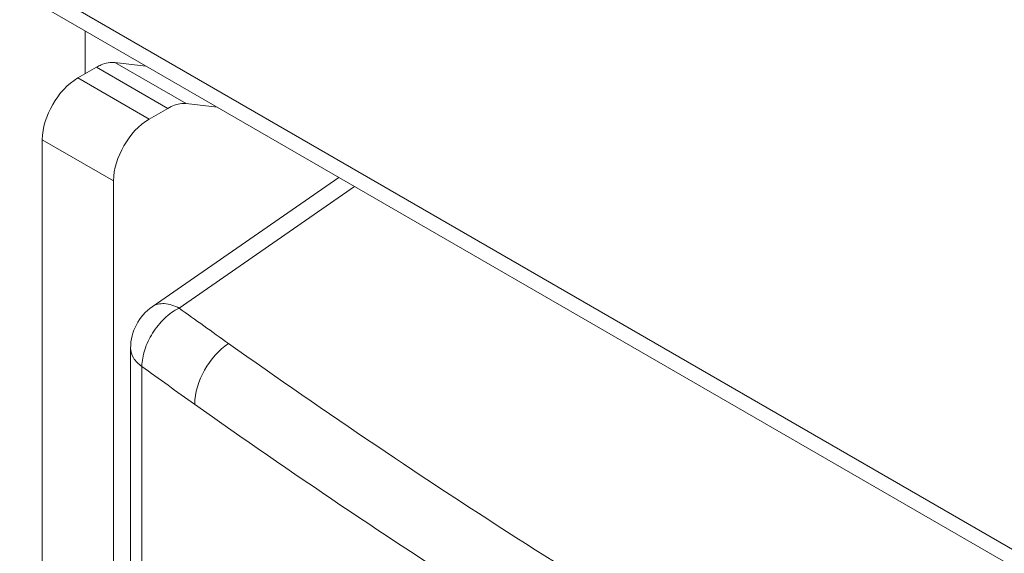
# Model space of a CAD drawing. Units: inches. Extents: x -31.1 to 24.4, y -25.9 to 31.4.
# Drawn here: x 12.6 to 12.9, y 22 to 22.2 of the extents above; entities that cross this region are included whole.
import ezdxf

# ---------------------------------------------------------------- set-up
doc = ezdxf.new("R2010")
doc.units = ezdxf.units.IN
doc.header["$MEASUREMENT"] = 0

# ---------------------------------------------------------------- blocks, each defined once
blk = doc.blocks.new('block 1448')
at = {"lineweight": 0}
blk.add_lwpolyline([(12.5706, 21.70682), (12.5706, 22.15686)], dxfattribs=at)
blk = doc.blocks.new('block 1450')
at = {"lineweight": 0}
blk.add_lwpolyline([(12.58728, 22.18257), (12.58728, 22.19932)], dxfattribs=at)
blk = doc.blocks.new('block 1451')
at = {"lineweight": 0}
blk.add_lwpolyline([(12.59844, 21.69073), (12.59844, 22.14078)], dxfattribs=at)
blk = doc.blocks.new('block 1452')
at = {"lineweight": 0}
blk.add_lwpolyline([(12.60509, 22.07545), (12.60509, 21.76579)], dxfattribs=at)
blk = doc.blocks.new('block 1453')
at = {"lineweight": 0}
blk.add_lwpolyline([(12.60946, 22.06832), (12.60946, 21.75865)], dxfattribs=at)
blk = doc.blocks.new('block 1864')
at = {"lineweight": 0}
blk.add_lwpolyline([(12.59844, 22.14078), (12.5706, 22.15686)], dxfattribs=at)
blk = doc.blocks.new('block 1868')
at = {"lineweight": 0}
blk.add_lwpolyline([(12.61236, 22.16488), (12.58452, 22.18097)], dxfattribs=at)
blk = doc.blocks.new('block 1872')
at = {"lineweight": 0}
blk.add_lwpolyline([(12.61963, 22.16909), (12.59179, 22.18517)], dxfattribs=at)
blk = doc.blocks.new('block 1876')
at = {"lineweight": 0}
blk.add_lwpolyline([(12.62679, 22.17095), (12.59896, 22.18702)], dxfattribs=at)
blk = doc.blocks.new('block 1880')
at = {"lineweight": 0}
blk.add_lwpolyline([(11.70578, 22.70824), (13.27437, 21.80265)], dxfattribs=at)
blk = doc.blocks.new('block 1883')
at = {"lineweight": 0}
blk.add_lwpolyline([(11.70171, 22.71725), (13.27027, 21.81166)], dxfattribs=at)
blk = doc.blocks.new('block 2120')
at = {"lineweight": 0}
blk.add_lwpolyline([(12.62679, 22.17095), (12.63888, 22.16955)], dxfattribs=at)
blk = doc.blocks.new('block 2121')
at = {"lineweight": 0}
blk.add_lwpolyline([(12.59896, 22.18702), (12.61101, 22.18562)], dxfattribs=at)
blk = doc.blocks.new('block 2147')
at = {"lineweight": 0}
blk.add_lwpolyline([(12.68639, 22.14211), (12.61356, 22.09162)], dxfattribs=at)
blk = doc.blocks.new('block 2148')
at = {"lineweight": 0}
blk.add_lwpolyline([(12.69252, 22.13856), (12.62404, 22.09107)], dxfattribs=at)
blk = doc.blocks.new('block 2161')
at = {"lineweight": 0}
blk.add_lwpolyline([(12.58452, 22.18097), (12.59179, 22.18517)], dxfattribs=at)
blk = doc.blocks.new('block 2163')
at = {"lineweight": 0}
blk.add_lwpolyline([(12.61236, 22.16488), (12.61963, 22.16909)], dxfattribs=at)
blk = doc.blocks.new('block 6609')
at = {"lineweight": 0}
blk.add_open_spline([(12.61356, 22.09162), (12.60826, 22.08795), (12.60509, 22.08191), (12.60509, 22.07545)], degree=3, dxfattribs=at)
blk = doc.blocks.new('block 6839')
at = {"lineweight": 0}
blk.add_open_spline([(12.75929, 21.99914), (12.79949, 21.9734), (12.84032, 21.94862), (12.88166, 21.92476)], degree=3, dxfattribs=at)
blk = doc.blocks.new('block 6848')
at = {"lineweight": 0}
blk.add_open_spline([(12.63003, 22.05357), (12.66789, 22.02677), (12.70634, 22.00086), (12.74544, 21.97587)], degree=3, dxfattribs=at)
blk = doc.blocks.new('block 6849')
at = {"lineweight": 0}
blk.add_open_spline([(12.64336, 22.07724), (12.6814, 22.05028), (12.72002, 22.02424), (12.75929, 21.99914)], degree=3, dxfattribs=at)
blk = doc.blocks.new('block 6850')
at = {"lineweight": 0}
blk.add_open_spline([(12.60946, 22.06832), (12.61628, 22.06337), (12.62314, 22.05846), (12.63003, 22.05357)], degree=3, dxfattribs=at)
blk = doc.blocks.new('block 6851')
at = {"lineweight": 0}
blk.add_open_spline([(12.62404, 22.09107), (12.63048, 22.08644), (12.63692, 22.08182), (12.64336, 22.07724)], degree=3, dxfattribs=at)
blk = doc.blocks.new('block 7534')
at = {"lineweight": 0}
blk.add_open_spline([(12.61236, 22.16488), (12.60822, 22.16251), (12.60495, 22.15873), (12.6025, 22.1545), (12.60006, 22.15026), (12.59844, 22.14556), (12.59844, 22.14078)], degree=3, knots=[0, 0, 0, 0, 1, 1, 1, 2, 2, 2, 2], dxfattribs=at)
blk = doc.blocks.new('block 7535')
at = {"lineweight": 0}
blk.add_open_spline([(12.62679, 22.17095), (12.62624, 22.171), (12.62569, 22.17102), (12.6251, 22.17096), (12.62317, 22.17081), (12.62131, 22.17007), (12.61963, 22.16909)], degree=3, knots=[0, 0, 0, 0, 1, 1, 1, 2, 2, 2, 2], dxfattribs=at)
blk = doc.blocks.new('block 7731')
at = {"lineweight": 0}
blk.add_open_spline([(12.62404, 22.09107), (12.62224, 22.09202), (12.62031, 22.09274), (12.61825, 22.09283), (12.61659, 22.0929), (12.61487, 22.09255), (12.61356, 22.09162)], degree=3, knots=[0, 0, 0, 0, 1, 1, 1, 2, 2, 2, 2], dxfattribs=at)
blk = doc.blocks.new('block 7740')
at = {"lineweight": 0}
blk.add_open_spline([(12.60946, 22.06832), (12.60819, 22.06921), (12.60702, 22.07032), (12.60622, 22.07166), (12.60554, 22.0728), (12.60509, 22.07412), (12.60509, 22.07545)], degree=3, knots=[0, 0, 0, 0, 1, 1, 1, 2, 2, 2, 2], dxfattribs=at)
blk = doc.blocks.new('block 7741')
at = {"lineweight": 0}
blk.add_open_spline([(12.60946, 22.06832), (12.6096, 22.07047), (12.60995, 22.07264), (12.6106, 22.07472), (12.61132, 22.07705), (12.61239, 22.07926), (12.6137, 22.08131), (12.61504, 22.08339), (12.61659, 22.0853), (12.61839, 22.08704), (12.62007, 22.08866), (12.62193, 22.09012), (12.62404, 22.09107)], degree=3, knots=[0, 0, 0, 0, 1, 1, 1, 2, 2, 2, 3, 3, 3, 4, 4, 4, 4], dxfattribs=at)
blk = doc.blocks.new('block 7742')
at = {"lineweight": 0}
blk.add_open_spline([(12.63013, 22.05352), (12.6301, 22.05814), (12.63165, 22.0627), (12.63396, 22.06684), (12.6363, 22.071), (12.63944, 22.07471), (12.64336, 22.07724)], degree=3, knots=[0, 0, 0, 0, 1, 1, 1, 2, 2, 2, 2], dxfattribs=at)
blk = doc.blocks.new('block 8188')
at = {"lineweight": 0}
blk.add_open_spline([(12.59179, 22.18517), (12.59241, 22.18552), (12.59303, 22.18583), (12.59365, 22.1861), (12.59534, 22.18679), (12.59716, 22.18721), (12.59896, 22.18702)], degree=3, knots=[0, 0, 0, 0, 1, 1, 1, 2, 2, 2, 2], dxfattribs=at)
blk = doc.blocks.new('block 8189')
at = {"lineweight": 0}
blk.add_open_spline([(12.5706, 22.15686), (12.5706, 22.16163), (12.57222, 22.16633), (12.57467, 22.17057), (12.57711, 22.1748), (12.58039, 22.17858), (12.58452, 22.18097)], degree=3, knots=[0, 0, 0, 0, 1, 1, 1, 2, 2, 2, 2], dxfattribs=at)

msp = doc.modelspace()

# ---------------------------------------------------------------- block references
for name in ['block 1883', 'block 1880', 'block 1450', 'block 2161', 'block 8188', 'block 1872', 'block 1876', 'block 2121', 'block 8189', 'block 1868', 'block 2163', 'block 7535', 'block 2120', 'block 7534', 'block 1448', 'block 1864', 'block 2147', 'block 1451', 'block 2148', 'block 7731', 'block 6609', 'block 7741', 'block 6851', 'block 7742', 'block 6849', 'block 1452', 'block 7740', 'block 1453', 'block 6850', 'block 6848', 'block 6839']:
    msp.add_blockref(name, (0, 0))

doc.saveas('drawing.dxf')
